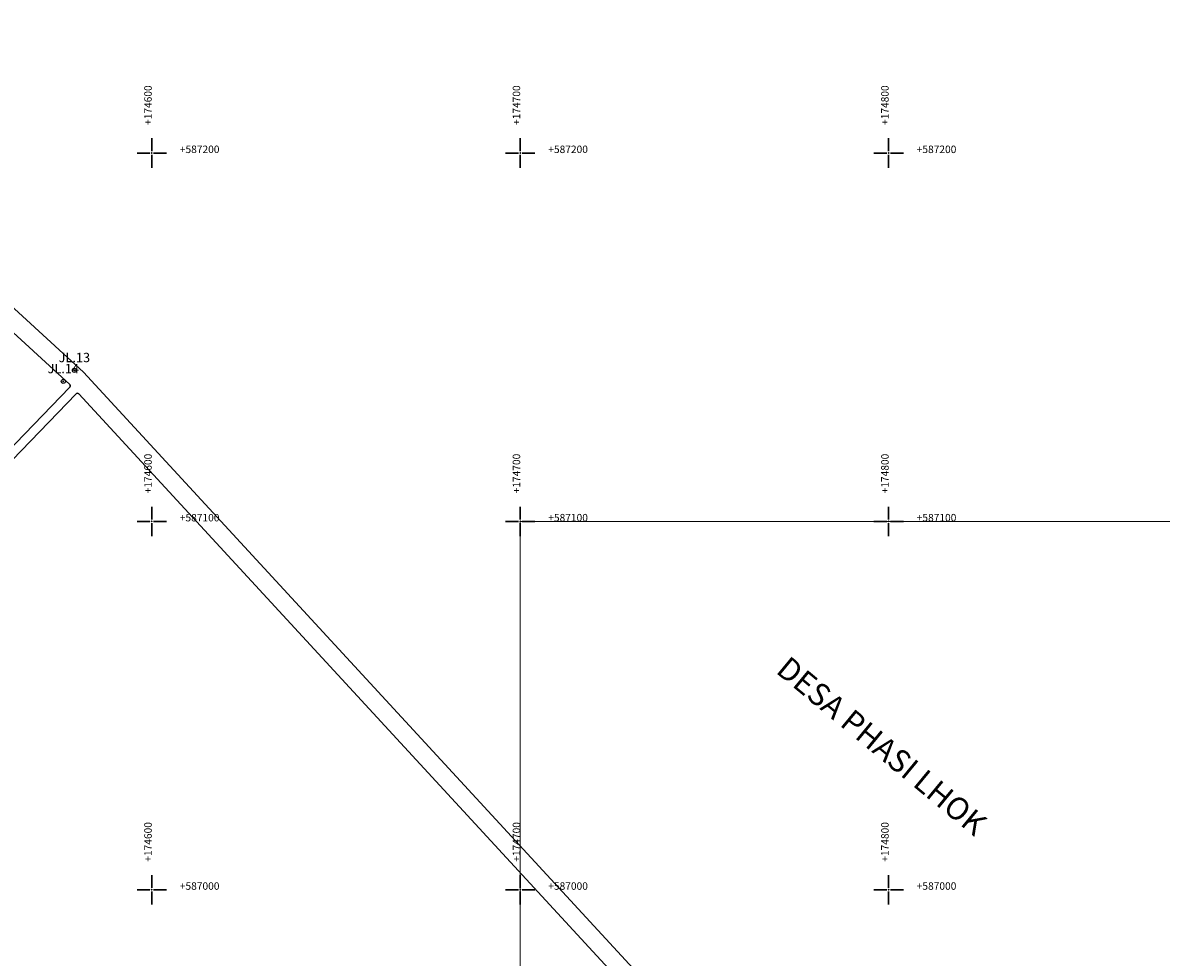
# Model space of a CAD drawing. Units: inches. Extents: x 4.2 to 88.9, y 19.1 to 88.9.
# Drawn here: x 39.1 to 39.5, y 39.5 to 39.8 of the extents above; entities that cross this region are included whole.
import ezdxf
from ezdxf.enums import TextEntityAlignment as Align

# ---------------------------------------------------------------- set-up
doc = ezdxf.new("R2010")
doc.units = ezdxf.units.IN
doc.header["$MEASUREMENT"] = 0
doc.linetypes.add('DASHDOT', pattern=[1, 0.5, -0.25, 0, -0.25])
doc.linetypes.add('DASHEDX2', pattern=[1.5, 1, -0.5])
for name, color, linetype in [('BATAS DESA', 6, 'Continuous'), ('BULAT1', 7, 'Continuous'), ('Grid', 7, 'Continuous'), ('JALAN', 7, 'Continuous'), ('PATOK1', 7, 'Continuous')]:
    doc.layers.add(name, color=color, linetype=linetype)
doc.styles.add('L100', font='simplex.shx', dxfattribs={"height": 0.254})
doc.styles.add('L240', font='simplex.shx', dxfattribs={"height": 0.61})
doc.styles.add('L80', font='simplex.shx', dxfattribs={"height": 0.203})

msp = doc.modelspace()

# ---------------------------------------------------------------- linework, layer by layer
at = {"layer": 'BULAT1', "color": 1, "ltscale": 10}
for centre in [(39.16501, 39.70611), (39.16141, 39.70251)]:
    msp.add_circle(centre, 0.00066, dxfattribs=at)
for p in [(39.16501, 39.70611), (39.16141, 39.70251)]:
    msp.add_point(p, dxfattribs=at)
at = {"layer": 'Grid', "color": 0, "linetype": 'DASHEDX2', "lineweight": 5}
for points in [[(39.31021, 42.65691), (39.31021, 37.85691)], [(36.31021, 39.65691), (41.11021, 39.65691)]]:
    msp.add_lwpolyline(points, dxfattribs=at)
at = {"layer": 'Grid', "color": 3, "linetype": 'DASHDOT', "lineweight": 30, "ltscale": 10}
for points in [[(39.19021, 39.77751), (39.19021, 39.78171)], [(39.31021, 39.77751), (39.31021, 39.78171)], [(39.43021, 39.77751), (39.43021, 39.78171)], [(39.18961, 39.77691), (39.18541, 39.77691)], [(39.19021, 39.77631), (39.19021, 39.77211)], [(39.19081, 39.77691), (39.19501, 39.77691)], [(39.30961, 39.77691), (39.30541, 39.77691)], [(39.31021, 39.77631), (39.31021, 39.77211)], [(39.31081, 39.77691), (39.31501, 39.77691)], [(39.42961, 39.77691), (39.42541, 39.77691)], [(39.43021, 39.77631), (39.43021, 39.77211)], [(39.43081, 39.77691), (39.43501, 39.77691)], [(39.19021, 39.65751), (39.19021, 39.66171)], [(39.31021, 39.65751), (39.31021, 39.66171)], [(39.43021, 39.65751), (39.43021, 39.66171)], [(39.18961, 39.65691), (39.18541, 39.65691)], [(39.19021, 39.65631), (39.19021, 39.65211)], [(39.19081, 39.65691), (39.19501, 39.65691)], [(39.30961, 39.65691), (39.30541, 39.65691)], [(39.31021, 39.65631), (39.31021, 39.65211)], [(39.31081, 39.65691), (39.31501, 39.65691)], [(39.42961, 39.65691), (39.42541, 39.65691)], [(39.43021, 39.65631), (39.43021, 39.65211)], [(39.43081, 39.65691), (39.43501, 39.65691)], [(39.19021, 39.53751), (39.19021, 39.54171)], [(39.31021, 39.53751), (39.31021, 39.54171)], [(39.43021, 39.53751), (39.43021, 39.54171)], [(39.18961, 39.53691), (39.18541, 39.53691)], [(39.19021, 39.53631), (39.19021, 39.53211)], [(39.19081, 39.53691), (39.19501, 39.53691)], [(39.30961, 39.53691), (39.30541, 39.53691)], [(39.31021, 39.53631), (39.31021, 39.53211)], [(39.31081, 39.53691), (39.31501, 39.53691)], [(39.42961, 39.53691), (39.42541, 39.53691)], [(39.43021, 39.53631), (39.43021, 39.53211)], [(39.43081, 39.53691), (39.43501, 39.53691)]]:
    msp.add_lwpolyline(points, dxfattribs=at)
for p in [(39.19021, 39.77691), (39.31021, 39.77691), (39.43021, 39.77691), (39.19021, 39.65691), (39.31021, 39.65691), (39.43021, 39.65691), (39.19021, 39.53691), (39.31021, 39.53691), (39.43021, 39.53691)]:
    msp.add_point(p, dxfattribs=at)
at = {"layer": 'JALAN', "color": 5, "lineweight": -3, "ltscale": 10}
for points in [[(38.78052, 40.11552), (38.75815, 40.15703), (38.78052, 40.11552), (38.83382, 40.02585), (38.86018, 39.99415), (38.997, 39.86251), (39.16803, 39.70551), (39.40589, 39.44739), (39.64814, 39.20832), (39.77168, 39.09536), (39.95539, 38.91479), (40.07517, 38.82001), (40.13792, 38.76658), (40.07517, 38.82001), (39.95539, 38.91479), (39.77168, 39.09536), (39.64814, 39.20832), (39.40589, 39.44739), (39.16803, 39.70551), (38.997, 39.86251), (38.86018, 39.99415), (38.83382, 40.02585)], [(39.1635, 39.70153), (38.99295, 39.85809), (38.97624, 39.83699), (38.94945, 39.81762), (38.97624, 39.83699), (38.99295, 39.85809)], [(39.06038, 39.5938), (39.16352, 39.70067)], [(39.06446, 39.59371), (39.16554, 39.69845)], [(39.40156, 39.44324), (39.16642, 39.69844)]]:
    msp.add_lwpolyline(points, close=True, dxfattribs=at)
for points in [[(39.16352, 39.70067, 0.421553), (39.1635, 39.70153, -0.421553)], [(39.16554, 39.69845, -0.431497), (39.16642, 39.69844, 0.431497)]]:
    msp.add_lwpolyline(points, format="xyb", close=True, dxfattribs=at)

# ---------------------------------------------------------------- texts
at = {"layer": 'BATAS DESA', "linetype": 'DASHDOT', "lineweight": 30, "ltscale": 10, "style": 'L240'}
msp.add_text(' DESA PHASI LHOK', height=0.00732, rotation=320.435, dxfattribs=at).set_placement((39.39142, 39.60924))
msp.add_text(' DESA PHASI LHOK', height=0.00732, rotation=320.435, dxfattribs=at).set_placement((39.39142, 39.60924))
msp.add_text(' DESA PHASI LHOK', height=0.00732, rotation=320.435, dxfattribs=at).set_placement((39.39142, 39.60924))
at = {"layer": 'BATAS DESA', "linetype": 'DASHDOT', "ltscale": 10, "style": 'L240'}
msp.add_text(' DESA PHASI LHOK', height=0.00732, rotation=320.435, dxfattribs=at).set_placement((39.39142, 39.60924))
at = {"layer": 'Grid', "color": 3, "linetype": 'DASHDOT', "lineweight": 30, "ltscale": 10, "style": 'L80'}
for s, p in [('+174600', (39.19021, 39.79251)), ('+174700', (39.31021, 39.79251)), ('+174800', (39.43021, 39.79251)), ('+174600', (39.19021, 39.67251)), ('+174700', (39.31021, 39.67251)), ('+174800', (39.43021, 39.67251)), ('+174600', (39.19021, 39.55251)), ('+174700', (39.31021, 39.55251)), ('+174800', (39.43021, 39.55251))]:
    msp.add_text(s, height=0.002436, rotation=90, dxfattribs=at).set_placement(p, align=Align.CENTER)
for s, p in [('+587200', (39.20581, 39.77691)), ('+587200', (39.32581, 39.77691)), ('+587200', (39.44581, 39.77691)), ('+587100', (39.20581, 39.65691)), ('+587100', (39.32581, 39.65691)), ('+587100', (39.44581, 39.65691)), ('+587000', (39.20581, 39.53691)), ('+587000', (39.32581, 39.53691)), ('+587000', (39.44581, 39.53691))]:
    msp.add_text(s, height=0.002436, dxfattribs=at).set_placement(p, align=Align.CENTER)
at = {"layer": 'PATOK1', "color": 3, "ltscale": 10, "style": 'L100'}
for s, p in [('JL.13', (39.16501, 39.71031)), ('JL.14', (39.16141, 39.70671))]:
    msp.add_text(s, height=0.003048, dxfattribs=at).set_placement(p, align=Align.MIDDLE_CENTER)

doc.saveas('drawing.dxf')
